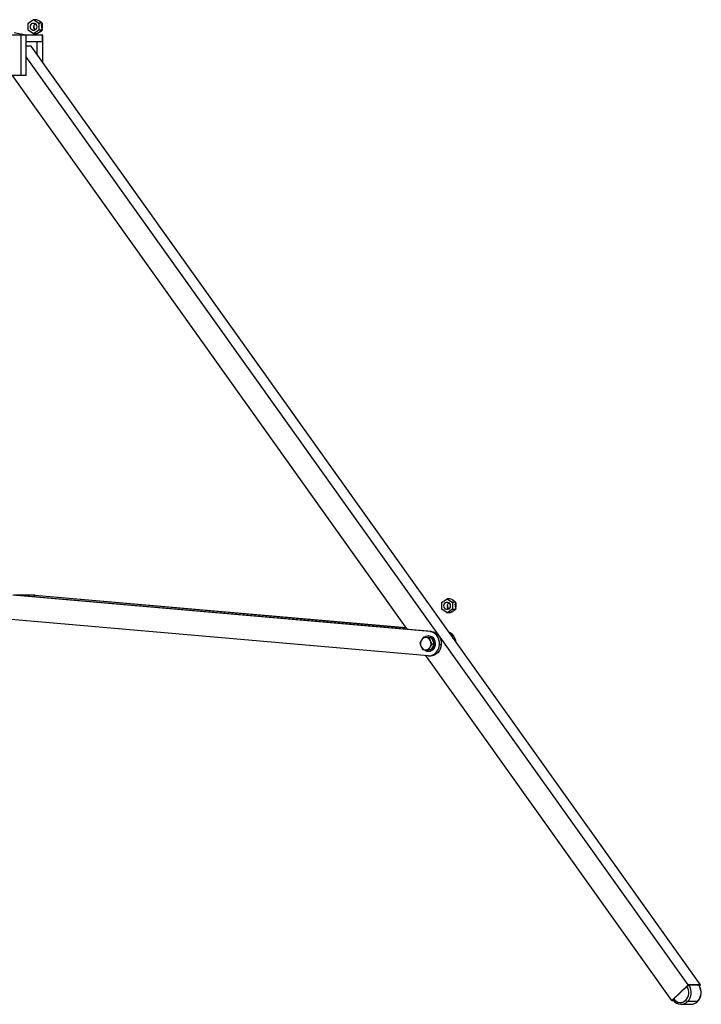
# Model space of a CAD drawing. Units: millimetres. Extents: x 587 to 7348, y 605 to 5632.
# Drawn here: x 6791 to 7348, y 1113 to 1919 of the extents above; entities that cross this region are included whole.
import ezdxf

# ---------------------------------------------------------------- set-up
doc = ezdxf.new("R2010")
doc.units = ezdxf.units.MM
doc.header["$LTSCALE"] = 20

msp = doc.modelspace()

# ---------------------------------------------------------------- linework, layer by layer
at = {"color": 7, "linetype": 'Continuous', "lineweight": 25}
for p, q in [((6797.87, 1916.39), (6801.57, 1918.86)), ((6804.51, 1919.07), (6801.98, 1919.07)), ((6802.2, 1918.86), (6805.9, 1916.39)), ((6797.55, 1910.83), (6797.55, 1915.76)), ((6801.57, 1907.73), (6797.87, 1910.2)), ((6801.98, 1913.6), (6802.17, 1913.48)), ((6805.9, 1910.2), (6802.2, 1907.73)), ((6805, 1908.1), (6808.34, 1909.99)), ((6806.21, 1915.76), (6806.21, 1910.83)), ((6808.84, 1916.18), (6806.31, 1916.18)), ((6808.84, 1910.41), (6806.31, 1910.41)), ((6808.84, 1910.41), (6808.34, 1909.99)), ((6808.46, 1915.03), (6808.66, 1915.17)), ((6808.98, 1911.25), (6808.46, 1915.03)), ((6808.66, 1915.17), (6809.05, 1912.29)), ((6808.98, 1911.25), (6808.84, 1910.41)), ((6791.45, 1906.3), (6780.39, 1906.3)), ((6795.96, 1906.3), (6785.96, 1908.3)), ((6791.45, 1906.3), (6791.45, 1873.3)), ((6795.54, 1906.3), (6791.45, 1906.3)), ((6795.54, 1906.3), (6795.54, 1901.3)), ((6809.04, 1906.3), (6795.54, 1906.3)), ((6804.51, 1907.52), (6801.98, 1907.52)), ((6805.09, 1908.03), (6805, 1908.1)), ((6807.64, 1909.47), (6805.09, 1908.03)), ((6807.64, 1909.59), (6807.64, 1909.47)), ((6809.04, 1906.3), (6809.04, 1901.3)), ((6809.45, 1906.3), (6809.04, 1906.3)), ((6809.45, 1883.86), (6809.45, 1906.3)), ((6795.54, 1901.3), (6809.04, 1901.3)), ((6795.95, 1873.3), (6795.95, 1901.3)), ((6799.82, 1897.37), (6795.95, 1897.37)), ((7347.48, 1129.19), (6799.82, 1897.37)), ((7337.48, 1129.19), (6795.95, 1888.77)), ((6791.45, 1873.3), (6774.41, 1873.3)), ((7107.57, 1420.2), (6784.55, 1873.3)), ((6795.95, 1873.3), (6791.45, 1873.3)), ((7126.04, 1418.46), (6784.94, 1448.27)), ((6785.79, 1448.3), (6790.98, 1448.3)), ((7127.54, 1418.46), (6786.44, 1448.27)), ((6790.98, 1448.3), (6795.08, 1448.3)), ((6795.08, 1448.3), (6802.58, 1448.3)), ((6802.58, 1448.3), (6802.98, 1448.3)), ((6802.98, 1446.82), (6802.98, 1448.3)), ((7106.77, 1421.32), (6802.98, 1447.87)), ((7106.87, 1421.18), (6802.98, 1447.74)), ((7136.25, 1442.51), (7139.95, 1444.98)), ((7142.89, 1445.19), (7140.37, 1445.19)), ((7140.58, 1444.98), (7144.28, 1442.51)), ((7147.22, 1442.3), (7144.7, 1442.3)), ((7135.93, 1436.95), (7135.93, 1441.88)), ((7139.95, 1433.85), (7136.25, 1436.32)), ((7140.36, 1439.72), (7140.55, 1439.6)), ((7144.28, 1436.32), (7140.58, 1433.85)), ((7143.38, 1434.22), (7146.72, 1436.11)), ((7143.47, 1434.15), (7143.38, 1434.22)), ((7146.02, 1435.59), (7143.47, 1434.15)), ((7144.6, 1441.88), (7144.6, 1436.95)), ((7147.22, 1436.53), (7144.7, 1436.53)), ((7146.02, 1435.71), (7146.02, 1435.59)), ((7147.22, 1436.53), (7146.72, 1436.11)), ((7146.85, 1441.15), (7147.04, 1441.29)), ((7147.36, 1437.37), (7146.85, 1441.15)), ((7147.04, 1441.29), (7147.43, 1438.41)), ((7147.36, 1437.37), (7147.22, 1436.53)), ((7124.74, 1398.52), (6783.63, 1428.32)), ((7142.89, 1433.64), (7140.37, 1433.64)), ((7126.04, 1418.46), (7127.54, 1418.46)), ((7122.57, 1413.69), (7120.86, 1413.69)), ((7122.57, 1413.69), (7125.07, 1413.47)), ((7125.85, 1413.26), (7123.13, 1413.47)), ((7125.39, 1414.74), (7124.99, 1414.74)), ((7125.07, 1413.47), (7127.56, 1413.26)), ((7127.56, 1413.26), (7125.85, 1413.26)), ((7128.01, 1408.05), (7126.71, 1410.65)), ((7127.56, 1413.26), (7128.64, 1410.65)), ((7128.64, 1410.65), (7129.73, 1408.05)), ((7118.04, 1408.92), (7118.9, 1406.32)), ((7120.21, 1403.72), (7122.48, 1403.5)), ((7124.99, 1402.24), (7125.39, 1402.24)), ((7126.91, 1403.28), (7125.19, 1403.28)), ((7128.32, 1405.67), (7126.91, 1403.28)), ((7129.73, 1408.05), (7128.01, 1408.05)), ((7129.73, 1408.05), (7128.32, 1405.67)), ((7134.03, 1407.73), (7135.53, 1407.73)), ((7324.11, 1116.47), (7122.92, 1398.67)), ((7125.39, 1398.49), (7126.89, 1398.49)), ((7337.48, 1129.19), (7324.11, 1116.47)), ((7347.48, 1129.19), (7337.48, 1129.19)), ((7346.15, 1128.87), (7338.15, 1128.87)), ((7346.62, 1128.37), (7347.48, 1129.19)), ((7336.39, 1127.92), (7325.7, 1117.75)), ((7324.11, 1116.47), (7325.54, 1116.47)), ((7331.8, 1113.33), (7331.41, 1113.34)), ((7331.8, 1113.33), (7339.8, 1113.33)), ((7345.02, 1115.5), (7337.02, 1115.5))]:
    msp.add_line(p, q, dxfattribs=at)
at = {"color": 36, "linetype": 'Continuous', "lineweight": 25}
for p, q in [((6804.95, 1890.18), (6804.95, 1901.3)), ((6790.98, 1447.87), (6790.98, 1448.3)), ((6795.08, 1448.3), (6795.08, 1447.51)), ((6802.58, 1446.86), (6802.58, 1448.3))]:
    msp.add_line(p, q, dxfattribs=at)
at = {"color": 7, "linetype": 'Continuous', "lineweight": 25, "flags": 128}
for points in [[(6801.57, 1918.86), (6801.84, 1919), (6801.98, 1919.07)], [(6797.55, 1915.76), (6797.61, 1916.05), (6797.65, 1916.18)], [(6797.65, 1910.41), (6797.59, 1910.63), (6797.55, 1910.83)], [(6797.65, 1916.18), (6797.75, 1916.29), (6797.87, 1916.39)], [(6797.87, 1910.2), (6797.69, 1910.36), (6797.65, 1910.41)], [(6800.59, 1910.7), (6799.89, 1911.37), (6799.44, 1912.27), (6799.29, 1913.3), (6799.44, 1914.32), (6799.89, 1915.22), (6800.59, 1915.89), (6801.43, 1916.25), (6802.34, 1916.25), (6803.18, 1915.89), (6803.87, 1915.22), (6804.33, 1914.32), (6804.48, 1913.3), (6804.33, 1912.27), (6803.87, 1911.37), (6803.18, 1910.7), (6802.34, 1910.34), (6801.43, 1910.34), (6800.59, 1910.7)], [(6805.9, 1916.39), (6806.22, 1916.23), (6806.31, 1916.18)], [(6806.31, 1910.41), (6806.09, 1910.3), (6805.9, 1910.2)], [(6806.31, 1916.18), (6806.25, 1915.97), (6806.21, 1915.76)], [(6806.21, 1910.83), (6806.27, 1910.54), (6806.31, 1910.41)], [(6809.05, 1912.29), (6808.88, 1912.19), (6808.78, 1912.17)], [(6808.84, 1916.18), (6809.02, 1914.84), (6809.05, 1912.29)], [(6802.2, 1907.73), (6802.04, 1907.59), (6801.98, 1907.52)], [(6807.64, 1909.47), (6805.64, 1908.16), (6804.51, 1907.52)], [(7135.93, 1441.88), (7135.99, 1442.17), (7136.03, 1442.3)], [(7136.03, 1442.3), (7136.13, 1442.41), (7136.25, 1442.51)], [(7138.97, 1436.82), (7138.27, 1437.49), (7137.82, 1438.39), (7137.67, 1439.42), (7137.82, 1440.44), (7138.27, 1441.34), (7138.97, 1442.01), (7139.81, 1442.37), (7140.72, 1442.37), (7141.56, 1442.01), (7142.26, 1441.34), (7142.71, 1440.44), (7142.86, 1439.42), (7142.71, 1438.39), (7142.26, 1437.49), (7141.56, 1436.82), (7140.72, 1436.46), (7139.81, 1436.46), (7138.97, 1436.82)], [(7139.95, 1444.98), (7140.22, 1445.12), (7140.37, 1445.19)], [(7144.28, 1442.51), (7144.6, 1442.35), (7144.7, 1442.3)], [(7144.7, 1442.3), (7144.63, 1442.09), (7144.6, 1441.88)], [(7147.22, 1442.3), (7147.4, 1440.96), (7147.43, 1438.41)], [(7136.03, 1436.53), (7135.97, 1436.75), (7135.93, 1436.95)], [(7136.25, 1436.32), (7136.07, 1436.48), (7136.03, 1436.53)], [(7146.02, 1435.59), (7144.02, 1434.28), (7142.89, 1433.64)], [(7144.7, 1436.53), (7144.47, 1436.42), (7144.28, 1436.32)], [(7144.6, 1436.95), (7144.65, 1436.66), (7144.7, 1436.53)], [(7147.43, 1438.41), (7147.26, 1438.31), (7147.16, 1438.29)], [(7140.58, 1433.85), (7140.42, 1433.71), (7140.37, 1433.64)], [(7134.03, 1407.73), (7133.99, 1409.69), (7133.62, 1411.61), (7132.93, 1413.4), (7131.96, 1415), (7130.73, 1416.36), (7129.3, 1417.41), (7127.72, 1418.12), (7126.04, 1418.46)], [(7127.54, 1418.46), (7129.22, 1418.12), (7130.8, 1417.41), (7132.23, 1416.36), (7133.46, 1415), (7134.43, 1413.4), (7135.12, 1411.61), (7135.49, 1409.69), (7135.53, 1407.73)], [(7119.23, 1411.31), (7118.25, 1409.42), (7118.04, 1408.92)], [(7120.86, 1413.69), (7119.57, 1411.87), (7119.23, 1411.31)], [(7123.13, 1413.47), (7122.95, 1413.49), (7120.86, 1413.69)], [(7124.58, 1402.26), (7125.89, 1402.32), (7127.14, 1402.75), (7128.26, 1403.51), (7129.2, 1404.56), (7129.89, 1405.84), (7130.3, 1407.27), (7130.4, 1408.77), (7130.18, 1410.26), (7129.66, 1411.64), (7128.88, 1412.84), (7127.86, 1413.79), (7126.68, 1414.43), (7125.4, 1414.72), (7124.1, 1414.65), (7122.84, 1414.22), (7121.99, 1413.69)], [(7124.99, 1413.49), (7125.51, 1413.45), (7125.72, 1413.42)], [(7125.39, 1402.24), (7126.29, 1402.32), (7127.54, 1402.75), (7128.66, 1403.51), (7129.6, 1404.56), (7130.29, 1405.84), (7130.7, 1407.27), (7130.8, 1408.77), (7130.58, 1410.26), (7130.06, 1411.64), (7129.28, 1412.84), (7128.26, 1413.79), (7127.08, 1414.43), (7125.8, 1414.72), (7125.39, 1414.74)], [(7126.71, 1410.65), (7126.63, 1410.84), (7125.85, 1413.26)], [(7118.9, 1406.32), (7118.98, 1406.14), (7120.21, 1403.72)], [(7122.48, 1403.5), (7122.66, 1403.49), (7125.19, 1403.28)], [(7124.74, 1398.52), (7126.43, 1398.56), (7128.09, 1398.99), (7129.65, 1399.78), (7131.04, 1400.9), (7132.21, 1402.32), (7133.12, 1403.97), (7133.73, 1405.8), (7134.03, 1407.73)], [(7125.19, 1403.28), (7125.41, 1403.78), (7126.38, 1405.67)], [(7126.38, 1405.67), (7126.72, 1406.23), (7128.01, 1408.05)], [(7135.53, 1407.73), (7135.23, 1405.8), (7134.62, 1403.97), (7133.71, 1402.32), (7132.54, 1400.9), (7131.15, 1399.78), (7129.59, 1398.99), (7127.93, 1398.56), (7126.89, 1398.49)], [(7325.23, 1116.88), (7325.2, 1116.95), (7325.21, 1117.07), (7325.27, 1117.22), (7325.37, 1117.38), (7325.52, 1117.56), (7325.7, 1117.75)]]:
    msp.add_lwpolyline(points, dxfattribs=at)
at = {"color": 36, "linetype": 'Continuous', "lineweight": 25, "flags": 128}
msp.add_lwpolyline([(7345.23, 1115.57), (7345.15, 1115.52), (7345.02, 1115.5)], dxfattribs=at)
at = {"color": 7, "linetype": 'Continuous', "lineweight": 25}
for centre, radius, start, end in [((6801.88, 1914.69), 4.18, 85.63541, 94.36459), ((6802.81, 1919.7), 1.04, 217.36395, 234.24901), ((6795.5, 1900.86), 20.32, 48.95117, 63.66867), ((6802.93, 1913.47), 5.84, 149.94297, 156.92692), ((6802.93, 1913.12), 5.84, 203.07308, 210.05703), ((6805.31, 1913.24), 3.16, 175.79705, 230.87338), ((6800.84, 1913.47), 5.84, 23.07308, 30.05703), ((6800.84, 1913.12), 5.84, 329.94297, 336.92692), ((6801.88, 1911.9), 4.18, 265.63704, 274.36296), ((6803.5, 1911.03), 3.82, 239.58346, 246.62443), ((7141.31, 1439.59), 5.84, 149.94201, 156.92359), ((7140.27, 1440.82), 4.17, 85.62292, 94.37708), ((7141.19, 1445.82), 1.04, 217.36983, 234.24113), ((7133.85, 1426.94), 20.37, 48.97018, 63.65042), ((7139.22, 1439.59), 5.84, 23.07282, 30.05729), ((7141.32, 1439.25), 5.85, 203.07989, 210.05021), ((7143.69, 1439.36), 3.16, 175.79801, 230.87225), ((7139.21, 1439.25), 5.85, 329.95049, 336.9237), ((7140.27, 1438.04), 4.19, 265.64911, 274.35089), ((7141.88, 1437.16), 3.83, 239.59829, 246.62016), ((7124.12, 1408.48), 5.65, 150.01191, 202.48879), ((7122.88, 1409.32), 4.16, 86.59979, 151.46416), ((7122.6, 1409.12), 4.39, 20.48495, 83.00264), ((7121.48, 1408.49), 5.65, 330.0127, 22.48732), ((7123.99, 1408.59), 5.32, 5.61088, 39.58997), ((7137.77, 1409.03), 9.74, 4.01463, 66.95819), ((7136, 1409.05), 9.93, 23.9253, 47.04834), ((7123.01, 1407.86), 4.39, 200.48436, 263.00439), ((7125.08, 1407.28), 5.05, 228.7094, 264.39323), ((7122.72, 1407.66), 4.16, 266.59888, 331.4641), ((7124.21, 1408.28), 5.08, 312.65889, 346.14211), ((7338.77, 1125.64), 3.29, 100.90089, 136.18098), ((7329.56, 1122.86), 10.48, 315.40715, 34.9935), ((7337.56, 1122.86), 10.48, 315.40675, 34.99339), ((7337.94, 1122.85), 10.31, 315.04514, 35.15276), ((7346.18, 1128.64), 0.236, 39.61137, 98.97523), ((7329.16, 1122.85), 8.83, 315.40711, 34.99328), ((7331.7, 1121.03), 7.7, 212.70955, 267.68645), ((7331.02, 1121.2), 6.35, 212.97105, 314.25272), ((7337.65, 1118), 2.58, 211.44512, 255.92515), ((7339.79, 1121.14), 7.79, 268.58713, 314.3202)]:
    msp.add_arc(centre, radius, start, end, dxfattribs=at)
at = {"color": 36, "linetype": 'Continuous', "lineweight": 25}
for centre, start, end in [((7331.73, 1120.89), 270.52645, 314.46672), ((7339.73, 1120.89), 270.52598, 314.46765)]:
    msp.add_arc(centre, 7.56, start, end, dxfattribs=at)
at = {"color": 7, "linetype": 'Continuous', "lineweight": 25}
for centre, major_axis, ratio, start_param, end_param in [((6804.76, 1913.3), (1.84, 2.55), 0.860265, 1.602133, 3.214968), ((6804.97, 1913.3), (1.84, 2.55), 0.860265, 2.065559, 3.168988), ((6804.76, 1913.3), (-0.97, 2.91), 0.7539, 0.2874, 0.801026), ((7143.14, 1439.42), (1.84, 2.55), 0.860265, 1.602133, 3.214968), ((7143.35, 1439.42), (1.84, 2.55), 0.860265, 2.065559, 3.168988), ((7143.14, 1439.42), (-0.97, 2.91), 0.7539, 0.2874, 0.801026)]:
    msp.add_ellipse(centre, major_axis=major_axis, ratio=ratio, start_param=start_param, end_param=end_param, dxfattribs=at)

doc.saveas('drawing.dxf')
